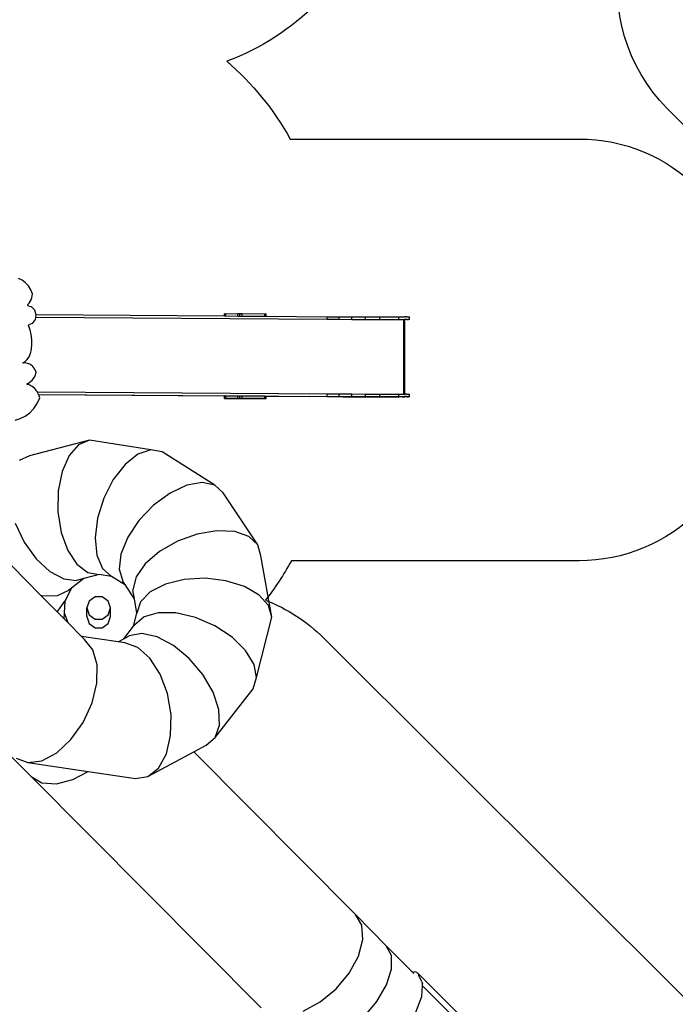
# Model space of a CAD drawing. Units: millimetres. Extents: x -12441 to 369243, y -3372 to 23887.
# Drawn here: x 2589 to 6481, y 8997 to 14840 of the extents above; entities that cross this region are included whole.
import ezdxf

# ---------------------------------------------------------------- set-up
doc = ezdxf.new("R2010")
doc.units = ezdxf.units.MM
doc.layers.add('Opvangzone', color=7, linetype='Continuous', true_color=0x00a19a)
doc.layers.add('VP-EQ', color=7, linetype='Continuous', true_color=0x8a3492)
doc.layers.add('Toestel 2D', color=7, linetype='Continuous', lineweight=20)

# ---------------------------------------------------------------- blocks, each defined once
blk = doc.blocks.new('3260')
at = {"layer": 'VP-EQ', "color": 7}
for p, q in [((11961.31, 705.9), (11959.13, 706.98)), ((11963.29, 704.39), (11961.31, 705.9)), ((11965, 702.48), (11963.29, 704.39)), ((11966.39, 700.25), (11965, 702.48)), ((11967.4, 697.77), (11966.39, 700.25)), ((11966.63, 694.3), (11967.02, 695.41)), ((11967.02, 695.41), (11967.27, 696.57)), ((11967.27, 696.57), (11967.4, 697.77)), ((11964.64, 691.15), (11964.77, 691.43)), ((11964.71, 690.83), (11964.64, 691.15)), ((11964.95, 690.66), (11964.71, 690.83)), ((11964.77, 691.43), (11965.5, 692.29)), ((11964.95, 690.66), (11966.7, 690.26)), ((11965.5, 692.29), (11966.12, 693.25)), ((11966.12, 693.25), (11966.63, 694.3)), ((11966.7, 690.26), (11968.67, 688.3)), ((11968.67, 688.3), (11969.53, 685.46)), ((11969.26, 683.8), (11969.05, 682.51)), ((11969.29, 683.96), (11969.26, 683.8)), ((11969.53, 685.46), (11969.29, 683.96)), ((11969.29, 683.96), (12142.4, 682.76)), ((11969.53, 685.46), (12081.5, 684.68)), ((12081.5, 686.03), (12081.78, 686.04)), ((12081.5, 684.68), (12081.5, 686.03)), ((12081.53, 686.03), (12081.5, 686.03)), ((12081.5, 684.68), (12081.53, 684.68)), ((12081.53, 684.68), (12081.53, 686.03)), ((12081.78, 686.02), (12081.53, 686.03)), ((12081.53, 684.68), (12081.78, 684.68)), ((12081.78, 686.04), (12082.29, 686.04)), ((12081.78, 686.02), (12081.78, 686.04)), ((12081.78, 684.68), (12081.78, 686.02)), ((12081.78, 684.68), (12082.29, 684.67)), ((12082.29, 686.04), (12089.27, 686.09)), ((12082.29, 684.67), (12082.29, 686.04)), ((12082.29, 684.67), (12089.27, 684.63)), ((12089.27, 686.09), (12090.55, 686.09)), ((12089.27, 684.63), (12089.27, 686.09)), ((12089.27, 684.63), (12090.55, 684.62)), ((12090.55, 684.62), (12090.55, 686.09)), ((12090.55, 686.09), (12091.81, 686.09)), ((12090.55, 684.62), (12091.81, 684.61)), ((12091.81, 684.61), (12091.81, 686.09)), ((12091.81, 686.09), (12105.46, 685.99)), ((12091.81, 684.61), (12105.46, 684.51)), ((12105.46, 685.99), (12106.13, 685.98)), ((12105.46, 684.51), (12105.46, 685.99)), ((12105.46, 684.51), (12106.13, 684.51)), ((12106.13, 684.51), (12106.13, 685.98)), ((12106.13, 684.51), (12142.4, 684.26)), ((12142.4, 684.26), (12149.4, 684.21)), ((12142.4, 682.76), (12142.4, 684.26)), ((12149.4, 684.21), (12157.05, 684.18)), ((12149.4, 682.71), (12149.4, 684.21)), ((12157.05, 684.18), (12165.19, 684.16)), ((12157.05, 682.68), (12157.05, 684.18)), ((12165.19, 684.16), (12173.67, 684.14)), ((12165.19, 682.66), (12165.19, 684.16)), ((12173.67, 684.14), (12184.93, 684.13)), ((12173.67, 682.64), (12173.67, 684.14)), ((12184.93, 684.13), (12186.74, 684.13)), ((12184.93, 682.63), (12184.93, 684.13)), ((12186.74, 684.13), (12188.36, 684.12)), ((12189.69, 684.11), (12188.36, 684.12)), ((12189.69, 684.11), (12190.64, 684.1)), ((12190.64, 684.1), (12191.14, 684.08)), ((12191.14, 684.08), (12191.16, 684.07)), ((12191.16, 684.07), (12191.14, 684.07)), ((12191.16, 682.57), (12191.16, 684.07)), ((11965.04, 679.05), (11965.13, 679.28)), ((11965.06, 678.8), (11965.04, 679.05)), ((11965.06, 678.8), (11965.83, 676.53)), ((11965.13, 679.28), (11965.31, 679.43)), ((11967.35, 680.24), (11965.31, 679.43)), ((11969.05, 682.51), (11967.35, 680.24)), ((12142.4, 682.76), (12149.4, 682.71)), ((12149.4, 682.71), (12157.05, 682.68)), ((12157.05, 682.68), (12165.19, 682.66)), ((12165.19, 682.66), (12173.67, 682.64)), ((12173.67, 682.64), (12184.93, 682.63)), ((12184.93, 682.63), (12186.74, 682.63)), ((12186.74, 682.63), (12188.36, 682.62)), ((12187.85, 638.32), (12187.85, 682.59)), ((12189.69, 682.61), (12188.36, 682.62)), ((12188.46, 682.53), (12188.46, 682.56)), ((12188.47, 682.53), (12188.46, 682.53)), ((12188.46, 638.32), (12188.46, 682.53)), ((12189.78, 682.54), (12188.47, 682.53)), ((12189.69, 682.61), (12190.64, 682.6)), ((12189.78, 682.54), (12190.69, 682.55)), ((12191.14, 682.58), (12190.64, 682.6)), ((12191.16, 682.57), (12190.69, 682.55)), ((12191.14, 682.58), (12191.16, 682.57)), ((11965.83, 676.53), (11966.47, 673.7)), ((11966.47, 673.7), (11966.81, 670.79)), ((11966.85, 667.87), (11966.58, 664.96)), ((11966.81, 670.79), (11966.85, 667.87)), ((11964.94, 659.61), (11965.58, 660.8)), ((11965.58, 660.8), (11966.01, 662.11)), ((11966.58, 664.96), (11966.01, 662.11)), ((11961.75, 656.88), (11961.81, 656.95)), ((11961.76, 656.8), (11961.75, 656.88)), ((11961.98, 656.83), (11961.76, 656.8)), ((11961.76, 656.78), (11961.76, 656.8)), ((11961.84, 656.74), (11961.76, 656.78)), ((11961.81, 656.95), (11962.11, 657.06)), ((11962.25, 656.79), (11961.84, 656.74)), ((11962.73, 656.84), (11961.98, 656.83)), ((11962.25, 656.79), (11961.98, 656.83)), ((11962.11, 657.06), (11963.18, 657.71)), ((11962.73, 656.84), (11962.25, 656.79)), ((11964.5, 656.55), (11962.73, 656.84)), ((11963.18, 657.71), (11964.14, 658.57)), ((11964.14, 658.57), (11964.94, 659.61)), ((11966.17, 655.8), (11964.5, 656.55)), ((11967.63, 654.61), (11966.17, 655.8)), ((11968.82, 653.07), (11967.63, 654.61)), ((11968.41, 648.16), (11969.16, 649.64)), ((11969.67, 651.25), (11968.82, 653.07)), ((11969.16, 649.64), (11969.67, 651.25)), ((11964.21, 644.43), (11964.33, 644.58)), ((11964.22, 644.23), (11964.21, 644.43)), ((11964.36, 644.1), (11964.22, 644.23)), ((11964.33, 644.58), (11965.04, 644.88)), ((11965.5, 643.8), (11964.36, 644.1)), ((11965.04, 644.88), (11966.32, 645.74)), ((11967.23, 642.9), (11965.5, 643.8)), ((11966.32, 645.74), (11967.46, 646.85)), ((11968.78, 641.62), (11967.23, 642.9)), ((11967.46, 646.85), (11968.41, 648.16)), ((11970.08, 640.02), (11968.78, 641.62)), ((11970.27, 639.66), (11970.08, 640.02)), ((11970.27, 639.66), (12142.4, 638.46)), ((11971.08, 638.16), (11970.27, 639.66)), ((11971.08, 638.15), (11971.08, 638.16)), ((11971.08, 638.15), (12142.4, 636.96)), ((11971.15, 637.93), (11971.08, 638.15)), ((12081.5, 637.17), (11971.15, 637.93)), ((11971.74, 636.1), (11971.15, 637.93)), ((12081.5, 637.23), (12081.78, 637.24)), ((12081.53, 637.23), (12081.5, 637.23)), ((12081.5, 637.17), (12081.5, 637.23)), ((12081.5, 635.73), (12081.5, 637.17)), ((12081.53, 637.17), (12081.5, 637.17)), ((12081.78, 637.22), (12081.53, 637.23)), ((12081.53, 637.17), (12081.53, 637.23)), ((12081.53, 635.73), (12081.53, 637.17)), ((12081.78, 637.16), (12081.53, 637.17)), ((12081.78, 637.24), (12082.29, 637.24)), ((12081.78, 637.22), (12081.78, 637.24)), ((12081.78, 637.16), (12081.78, 637.22)), ((12081.78, 635.74), (12081.78, 637.16)), ((12082.29, 637.24), (12089.27, 637.29)), ((12082.29, 635.74), (12082.29, 637.24)), ((12089.27, 637.29), (12090.55, 637.29)), ((12089.27, 635.79), (12089.27, 637.29)), ((12090.55, 637.29), (12091.81, 637.29)), ((12090.55, 635.79), (12090.55, 637.29)), ((12091.81, 637.29), (12105.46, 637.19)), ((12091.81, 635.79), (12091.81, 637.29)), ((12105.46, 637.19), (12106.13, 637.18)), ((12105.46, 635.69), (12105.46, 637.19)), ((12106.13, 636.99), (12106.13, 637.18)), ((12106.13, 635.68), (12106.13, 636.99)), ((12106.13, 636.99), (12132.08, 636.84)), ((12142.4, 638.46), (12149.4, 638.42)), ((12142.4, 636.96), (12142.4, 638.46)), ((12142.4, 636.96), (12149.4, 636.92)), ((12149.4, 638.42), (12157.05, 638.38)), ((12149.4, 636.92), (12149.4, 638.42)), ((12157.05, 638.38), (12165.19, 638.36)), ((12157.05, 636.88), (12157.05, 638.38)), ((12165.19, 638.36), (12173.67, 638.35)), ((12165.19, 636.86), (12165.19, 638.36)), ((12173.67, 638.35), (12184.93, 638.33)), ((12173.67, 636.85), (12173.67, 638.35)), ((12184.93, 638.33), (12186.74, 638.33)), ((12184.93, 636.83), (12184.93, 638.33)), ((12186.74, 638.33), (12187.85, 638.32)), ((12187.85, 638.32), (12188.36, 638.32)), ((12188.36, 638.32), (12188.46, 638.32)), ((12189.69, 638.31), (12188.46, 638.32)), ((12189.69, 638.31), (12190.64, 638.3)), ((12190.64, 638.3), (12191.14, 638.28)), ((12191.14, 638.28), (12191.16, 638.27)), ((12191.16, 638.27), (12191.14, 638.27)), ((12191.16, 636.77), (12191.16, 638.27)), ((11968.26, 629.84), (11970.23, 632.8)), ((11970.23, 632.8), (11971.74, 636.1)), ((12081.53, 635.73), (12081.5, 635.73)), ((12081.5, 635.73), (12081.53, 635.73)), ((12081.53, 635.73), (12081.78, 635.74)), ((12081.83, 635.72), (12081.53, 635.73)), ((12081.78, 635.74), (12082.29, 635.74)), ((12090.47, 635.62), (12081.83, 635.72)), ((12082.29, 635.74), (12089.27, 635.79)), ((12089.27, 635.79), (12090.55, 635.79)), ((12090.99, 635.61), (12090.47, 635.62)), ((12090.55, 635.79), (12091.81, 635.79)), ((12091.69, 635.61), (12090.99, 635.61)), ((12092.46, 635.61), (12091.69, 635.61)), ((12091.81, 635.79), (12105.46, 635.69)), ((12093.16, 635.61), (12092.46, 635.61)), ((12105.11, 635.66), (12093.16, 635.61)), ((12105.99, 635.67), (12105.11, 635.66)), ((12105.46, 635.69), (12106.13, 635.68)), ((12106.13, 635.68), (12105.99, 635.67)), ((12151.95, 636.77), (12132.08, 636.84)), ((12149.4, 636.92), (12157.05, 636.88)), ((12151.95, 636.77), (12185.06, 636.72)), ((12157.05, 636.88), (12165.19, 636.86)), ((12165.19, 636.86), (12173.67, 636.85)), ((12173.67, 636.85), (12184.93, 636.83)), ((12184.93, 636.83), (12186.74, 636.83)), ((12186.86, 636.72), (12185.06, 636.72)), ((12186.74, 636.83), (12188.36, 636.82)), ((12186.86, 636.72), (12188.47, 636.73)), ((12189.69, 636.81), (12188.36, 636.82)), ((12189.78, 636.74), (12188.47, 636.73)), ((12189.69, 636.81), (12190.64, 636.8)), ((12189.78, 636.74), (12190.69, 636.75)), ((12191.14, 636.78), (12190.64, 636.8)), ((12191.16, 636.77), (12190.69, 636.75)), ((12191.14, 636.78), (12191.16, 636.77)), ((11963.19, 625.24), (11965.89, 627.29)), ((11965.89, 627.29), (11968.26, 629.84)), ((11957.09, 622.81), (11960.23, 623.73)), ((11960.23, 623.73), (11963.19, 625.24)), ((12001.31, 611.02), (11965.76, 601.62)), ((11994.78, 608.24), (11989.16, 601.82)), ((12001.31, 611.02), (11994.78, 608.24)), ((12037.61, 605.22), (12001.31, 611.02)), ((12030.03, 602.59), (12022.38, 596.5)), ((12037.61, 605.22), (12030.03, 602.59)), ((12044.38, 604.11), (12037.61, 605.22)), ((12075.68, 584.33), (12044.38, 604.11)), ((11965.76, 601.62), (11959.47, 598.9)), ((11989.16, 601.82), (11985.02, 592.4)), ((12022.38, 596.5), (12015.4, 587.54)), ((11985.02, 592.4), (11982.75, 580.9)), ((12015.4, 587.54), (12009.79, 576.57)), ((12068.22, 585.87), (12059.07, 584.25)), ((12075.68, 584.33), (12068.22, 585.87)), ((11982.75, 580.9), (11982.58, 568.45)), ((12049.11, 579.61), (12039.32, 572.42)), ((12059.07, 584.25), (12049.11, 579.61)), ((12080.71, 579.77), (12075.68, 584.33)), ((12101.14, 548.9), (12080.71, 579.77)), ((12009.79, 576.57), (12006.08, 564.69)), ((11982.58, 568.45), (11984.53, 556.26)), ((12039.32, 572.42), (12030.67, 563.38)), ((11957.11, 561.71), (11962.52, 550.44)), ((12006.08, 564.69), (12004.65, 553.04)), ((12030.67, 563.38), (12023.99, 553.37)), ((11984.53, 556.26), (11988.4, 545.53)), ((12065.22, 555.26), (12053.48, 551.03)), ((12076.94, 557.23), (12065.22, 555.26)), ((12087.49, 556.76), (12076.94, 557.23)), ((12095.82, 553.89), (12087.49, 556.76)), ((11940.39, 551.14), (11972.25, 518.99)), ((11962.52, 550.44), (11969.61, 540.56)), ((12004.65, 553.04), (12005.63, 542.77)), ((12023.99, 553.37), (12019.94, 543.38)), ((12053.48, 551.03), (12042.85, 544.97)), ((12101.14, 548.9), (12095.82, 553.89)), ((11988.4, 545.53), (11993.82, 537.31)), ((12042.85, 544.97), (12034.39, 537.66)), ((12102.91, 542.28), (12101.14, 548.9)), ((11969.61, 540.56), (11977.69, 533.05)), ((12005.63, 542.77), (12008.93, 534.89)), ((12019.94, 543.38), (12018.92, 534.38)), ((12034.39, 537.66), (12028.91, 529.82)), ((12109.42, 505.99), (12102.91, 542.28)), ((11977.69, 533.05), (11985.96, 528.63)), ((11993.82, 537.31), (12000.25, 532.4)), ((12000.25, 532.4), (12007.07, 531.29)), ((12008.93, 534.89), (12014.22, 530.17)), ((12018.92, 534.38), (12021.03, 527.25)), ((11985.96, 528.63), (11993.62, 527.73)), ((11997.9, 528.87), (11990.59, 523.07)), ((11997.9, 528.87), (11993.62, 527.73)), ((12007.07, 531.29), (11997.9, 528.87)), ((12014.27, 530.14), (12007.07, 531.29)), ((12014.27, 530.14), (12014.22, 530.17)), ((12022.6, 524.87), (12014.27, 530.14)), ((12022.6, 524.87), (12021.03, 527.25)), ((12028.91, 529.82), (12026.97, 522.22)), ((12057.56, 528.32), (12046.34, 525.55)), ((12069.94, 529.02), (12057.56, 528.32)), ((12082.27, 527.58), (12069.94, 529.02)), ((12093.34, 524.15), (12082.27, 527.58)), ((11982.34, 518.8), (11989.08, 521.88)), ((11990.59, 523.07), (11986.6, 515.46)), ((11990.59, 523.07), (11989.08, 521.88)), ((12027.94, 516.8), (12022.6, 524.87)), ((12027.94, 516.8), (12026.97, 522.22)), ((12037.38, 520.98), (12031.56, 515.06)), ((12046.34, 525.55), (12037.38, 520.98)), ((12102.08, 519.05), (12093.34, 524.15)), ((11972.25, 518.99), (11973.4, 518.67)), ((11972.25, 518.99), (11982.03, 509.13)), ((11973.4, 518.67), (11982.34, 518.8)), ((11982.57, 509.44), (11986.6, 515.46)), ((11986.6, 515.46), (11986.19, 508.51)), ((12001.07, 515.5), (11999.74, 511.38)), ((12004.57, 518.04), (12001.07, 515.5)), ((12008.9, 518.04), (12004.57, 518.04)), ((12012.4, 515.5), (12008.9, 518.04)), ((12013.74, 511.38), (12012.4, 515.5)), ((12029.45, 508.36), (12027.94, 516.8)), ((12031.56, 515.06), (12029.45, 508.36)), ((12107.62, 512.79), (12102.08, 519.05)), ((11982.03, 509.13), (11982.57, 509.44)), ((11982.03, 509.13), (11985.99, 505.12)), ((11986.19, 508.51), (11985.99, 505.12)), ((11986.19, 508.51), (11988.36, 502.73)), ((11999.74, 511.38), (12001.07, 507.27)), ((11999.74, 506.31), (11999.74, 511.38)), ((12012.4, 507.27), (12013.74, 511.38)), ((12013.74, 506.31), (12013.74, 511.38)), ((12042.13, 508.56), (12033.7, 506.11)), ((12052.63, 508.45), (12042.13, 508.56)), ((12064.17, 505.78), (12052.63, 508.45)), ((12109.42, 505.99), (12107.62, 512.79)), ((11985.99, 505.12), (11988.36, 502.73)), ((11988.36, 502.73), (11996.49, 494.53)), ((11999.74, 506.31), (12001.07, 502.19)), ((12001.07, 507.27), (12004.57, 504.73)), ((12004.57, 504.73), (12008.9, 504.73)), ((12008.9, 504.73), (12012.4, 507.27)), ((12012.4, 502.19), (12013.74, 506.31)), ((12027.5, 500.49), (12029.45, 508.36)), ((12033.7, 506.11), (12028.16, 501.34)), ((12075.63, 500.83), (12064.17, 505.78)), ((12100.51, 470.05), (12109.42, 505.99)), ((12001.07, 502.19), (12004.57, 499.65)), ((12004.57, 499.65), (12008.9, 499.65)), ((12008.9, 499.65), (12012.4, 502.19)), ((12021.74, 493.12), (12027.5, 500.49)), ((12027.5, 500.49), (12028.16, 501.34)), ((12085.88, 494.07), (12075.63, 500.83)), ((11996.49, 494.53), (11998.32, 492.69)), ((12018.3, 491.26), (11996.49, 494.53)), ((12003.35, 486.62), (11998.32, 492.69)), ((12018.3, 491.26), (12021.74, 493.12)), ((12022.26, 490.66), (12018.3, 491.26)), ((12021.74, 493.12), (12024.86, 494.81)), ((12032.44, 496.17), (12024.86, 494.81)), ((12041.51, 494.22), (12032.44, 496.17)), ((12051.18, 489.16), (12041.51, 494.22)), ((12093.92, 486.16), (12085.88, 494.07)), ((12005.9, 477.7), (12003.35, 486.62)), ((12029.9, 487.94), (12022.26, 490.66)), ((12037.11, 481.55), (12029.9, 487.94)), ((12060.52, 481.49), (12051.18, 489.16)), ((12098.96, 477.88), (12093.92, 486.16)), ((12043.17, 472.1), (12037.11, 481.55)), ((12068.59, 471.94), (12060.52, 481.49)), ((12005.72, 466.8), (12005.9, 477.7)), ((12100.51, 470.05), (12098.96, 477.88)), ((12047.5, 460.53), (12043.17, 472.1)), ((12074.62, 461.46), (12068.59, 471.94)), ((12098.42, 463.42), (12100.51, 470.05)), ((12002.83, 455), (12005.72, 466.8)), ((12075.85, 434.54), (12098.42, 463.42)), ((12049.67, 447.96), (12047.5, 460.53)), ((12078.01, 451.08), (12074.62, 461.46)), ((11997.51, 443.43), (12002.83, 455)), ((12078.44, 441.8), (12078.01, 451.08)), ((12049.46, 435.63), (12049.67, 447.96)), ((11990.29, 433.25), (11997.51, 443.43)), ((12075.85, 434.54), (12078.44, 441.8)), ((11966.64, 411.33), (11945.17, 432.85)), ((11981.86, 425.44), (11990.29, 433.25)), ((12046.91, 424.74), (12049.46, 435.63)), ((12070.51, 430.01), (12075.85, 434.54)), ((12063.13, 426.02), (12070.51, 430.01)), ((11957.72, 422.31), (11964.74, 419.68)), ((11964.74, 419.68), (11973.06, 420.76)), ((11973.06, 420.76), (11981.86, 425.44)), ((12035.95, 411.31), (12063.13, 426.02)), ((12042.25, 416.36), (12046.91, 424.74)), ((12063.13, 426.02), (12159.15, 329.48)), ((11964.74, 419.68), (12000.42, 414.32)), ((12035.95, 411.31), (12042.25, 416.36)), ((11966.64, 411.33), (11973.09, 407.62)), ((12103.24, 273.99), (11966.64, 411.33)), ((11981.63, 406.99), (11991.44, 409.51)), ((11991.44, 409.51), (12000.42, 414.32)), ((12000.42, 414.32), (12028.62, 410.09)), ((12028.62, 410.09), (12035.95, 411.31)), ((11973.09, 407.62), (11981.63, 406.99)), ((12162.86, 323.05), (12159.15, 329.48)), ((12159.15, 329.48), (12177.37, 310.92)), ((12163.47, 314.53), (12162.86, 323.05)), ((12160.93, 304.76), (12163.47, 314.53)), ((12180.5, 305.07), (12177.37, 310.92)), ((12177.37, 310.92), (12193.25, 295.1)), ((12155.47, 294.69), (12160.93, 304.76)), ((12180.6, 297.08), (12180.5, 305.07)), ((12147.63, 285.32), (12155.47, 294.69)), ((12177.65, 287.72), (12180.6, 297.08)), ((12193.25, 295.1), (12193.29, 295.22)), ((12193.25, 295.1), (12193.77, 294.58)), ((12193.29, 295.22), (12194.53, 295.63)), ((12194.53, 295.63), (12195.95, 294.81)), ((12195.95, 294.81), (12196.69, 293.26)), ((12195.95, 294.81), (12275.73, 215.4)), ((12196.69, 293.26), (12196.69, 293.25)), ((12198.53, 289.42), (12196.69, 293.25)), ((12171.94, 277.91), (12177.65, 287.72)), ((12198.53, 289.42), (12199.01, 288.42)), ((12198.53, 280.74), (12198.93, 287.06)), ((12198.93, 287.06), (12199.01, 288.42)), ((12259.08, 227.19), (12198.93, 287.06)), ((12138.19, 277.55), (12147.63, 285.32)), ((12195.03, 271.51), (12198.53, 280.74)), ((12128.06, 272.14), (12138.19, 277.55)), ((12164.03, 268.61), (12171.94, 277.91))]:
    blk.add_line(p, q, dxfattribs=at)
blk = doc.blocks.new('VPL-16-3260-1-GM')
at = {"layer": 'Opvangzone'}
for points in [[(6909.8, 12628.8, -0.414214), (5909.8, 11628.8), (4201.8, 11628.8, -0.041204), (4048.2, 11395, -0.103869), (4392.7, 11170.9), (7287.3, 8285.6, -0.414214)], [(9323.1, 11424.1), (6431.3, 14315.9, -0.255016), (6161.1, 15234.8, -0.151404), (5312.9, 14971.9), (4462, 14971.9, -0.012143), (4389.1, 14973.7), (4352.1, 14936.6, -0.106911), (3819, 14593.1, -0.088199), (4194.9, 14131.8), (5909.8, 14131.8, -0.414214), (6909.8, 13131.8)]]:
    blk.add_lwpolyline(points, format="xyb", dxfattribs=at)
at = {"layer": 'Toestel 2D', "color": 0, "xscale": 10, "yscale": 10, "zscale": 10}
blk.add_blockref('3260', (-117009.2, 6235), dxfattribs=at)
blk = doc.blocks.new('VPL-16-3260-1-RVS')
blk.add_blockref('VPL-16-3260-1-GM', (0, 0))

msp = doc.modelspace()

# ---------------------------------------------------------------- block references
msp.add_blockref('VPL-16-3260-1-RVS', (0, 0))

doc.saveas('drawing.dxf')
